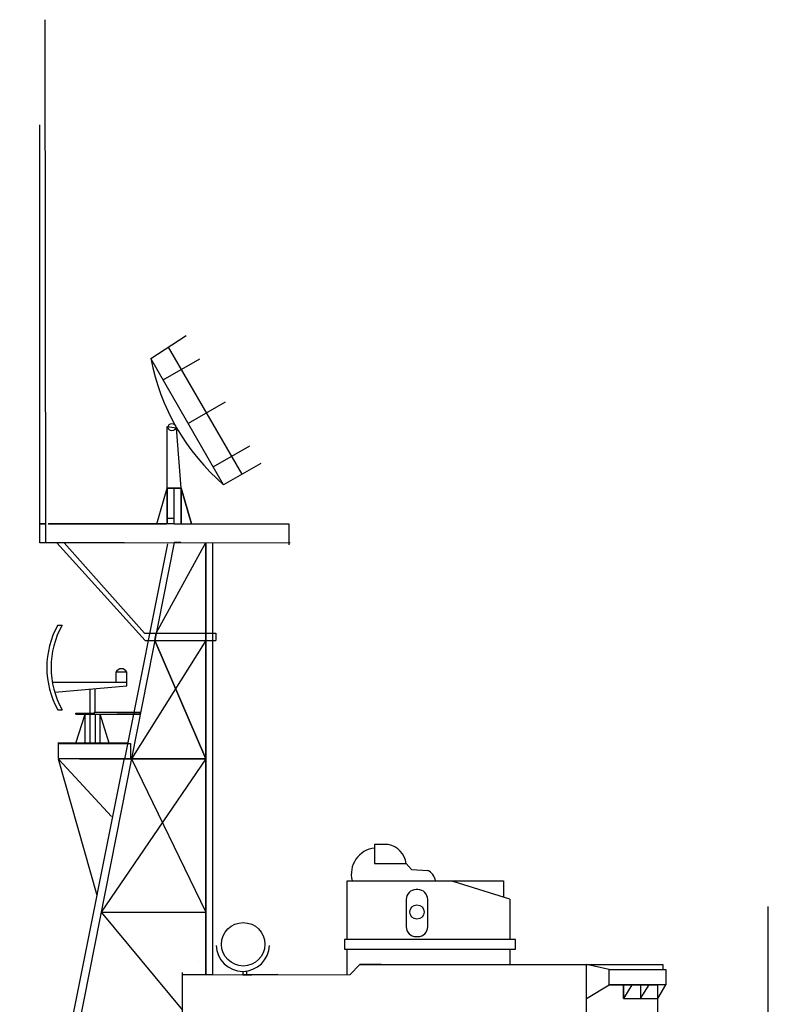
# Model space of a CAD drawing. Extents: x 11299 to 16772, y -12255 to -9820.
# Drawn here: x 13093 to 13131, y -11497 to -11448 of the extents above; entities that cross this region are included whole.
import ezdxf

# ---------------------------------------------------------------- set-up
doc = ezdxf.new("R2010")
doc.units = 0
doc.layers.get('0').update_dxf_attribs({"linetype": 'CONTINUOUS'})
doc.layers.add('1', color=7, linetype='CONTINUOUS')

# ---------------------------------------------------------------- blocks, each defined once
blk = doc.blocks.new('pa29_2')
at = {"layer": '1', "color": 7, "linetype": 'Continuous'}
for p, q in [((-1.175, 8.288), (0.602, 9.443)), ((3.41, 2.491), (-0.287, 8.866)), ((2.476, 1.953), (-1.175, 8.288)), ((-0.559, 7.22), (1.28, 8.28)), ((2.549, 6.106), (0.697, 5.039)), ((-0.347, 1.782), (-0.347, 4.88)), ((-0.347, 4.88), (0.122, 4.816)), ((0.347, 1.796), (0.122, 4.816)), ((1.954, 2.858), (3.794, 3.918)), ((4.344, 3.03), (2.476, 1.953)), ((-0.878, 0), (-0.347, 1.782)), ((-0.347, 1.782), (0.347, 1.796)), ((0.347, 1.796), (-0.347, 1.782)), ((-0.347, 1.782), (-0.347, 0)), ((-0.347, 0), (-0.347, 1.782)), ((0, 1.789), (0.347, 1.796)), ((0, 0), (0, 1.789)), ((0.347, 1.796), (0.347, 0)), ((0.347, 0), (0.347, 1.796)), ((0.347, 1.796), (0.347, 0)), ((0.347, 1.796), (0.874, 0)), ((0.874, 0), (0.347, 1.796)), ((0, 0), (-2.541, 0)), ((0, 0), (2.541, 0))]:
    blk.add_line(p, q, dxfattribs=at)
blk.add_circle((-0.112, 4.848), 0.188, dxfattribs=at)
blk.add_arc((9.877, 10.437), 11.259, 191.006, 228.9021, dxfattribs=at)
blk = doc.blocks.new('pa37_2')
at = {"layer": '1', "color": 7, "linetype": 'Continuous'}
for p, q in [((-2.088, 5.244), (-2.778, 5.244)), ((-2.778, 5.244), (-2.778, 4.282)), ((-2.778, 4.282), (-1.192, 4.282)), ((-1.192, 4.282), (-0.921, 3.983)), ((-0.921, 3.983), (-0.108, 3.943)), ((-4.146, 3.428), (3.685, 3.428)), ((-4.146, 0.474), (-4.146, 3.428)), ((-0.608, 2.981), (-0.692, 2.981)), ((4.011, 2.507), (1.165, 3.387)), ((3.685, 3.428), (3.685, 2.607)), ((-1.192, 2.481), (-1.192, 1.123)), ((-0.108, 1.123), (-0.108, 2.481)), ((4.011, 2.507), (4.011, 0.474)), ((-0.692, 0.623), (-0.608, 0.623)), ((4.282, 0.474), (-4.282, 0.474)), ((-4.282, 0.474), (-4.282, 0)), ((-4.282, 0), (4.282, 0)), ((4.282, 0), (4.282, 0.474))]:
    blk.add_line(p, q, dxfattribs=at)
blk.add_circle((-0.65, 1.856), 0.359, dxfattribs=at)
for centre, radius, start, end in [((-2.622, 3.757), 1.318, 96.7613, 194.441), ((-2.316, 4.133), 1.134, 7.5249, 78.3609), ((-0.43, 3.29), 0.727, 10.9125, 63.7862), ((-0.692, 2.481), 0.5, 90, 180), ((-0.608, 2.481), 0.5, 0, 90), ((-0.692, 1.123), 0.5, 180, 270), ((-0.608, 1.123), 0.5, 270, 0)]:
    blk.add_arc(centre, radius, start, end, dxfattribs=at)
blk = doc.blocks.new('pa25_2')
for p, q in [((-1.757, 5.927), (-1.542, 5.927)), ((1.709, 3.558), (1.159, 3.558)), ((1.159, 3.558), (1.159, 3.044)), ((1.709, 3.044), (1.709, 3.558)), ((-2.238, 3.044), (-2.238, 3.044)), ((-2.238, 3.044), (-2.238, 3.044)), ((0.067, 3.044), (-2.022, 3.044)), ((1.709, 3.044), (-2.022, 3.044)), ((-1.085, 3.044), (-1.085, 3.044)), ((1.709, 3.044), (0.067, 3.044)), ((1.709, 2.878), (1.709, 3.044)), ((-1.909, 2.557), (1.709, 2.878)), ((-0.144, 2.713), (-0.144, 1.452)), ((-0.144, 2.713), (-0.144, 2.713)), ((-0.144, 2.713), (-0.144, 2.713)), ((-0.144, 2.713), (-0.144, 2.713)), ((0.122, 1.564), (0.122, 2.737)), ((-1.757, 1.677), (-1.542, 1.677)), ((-0.845, 1.452), (-0.845, 1.508)), ((-0.845, 1.508), (0.067, 1.508)), ((0.067, 1.564), (2.372, 1.564)), ((0.067, 1.564), (0.067, 1.564)), ((0.067, 1.564), (0.067, 1.452)), ((2.372, 1.452), (2.372, 1.564)), ((-0.845, 1.452), (-0.144, 1.452)), ((-0.845, 0), (-0.389, 1.452)), ((0.067, 1.452), (-0.845, 1.452)), ((-0.389, 0), (-0.389, 1.452)), ((-0.144, 1.452), (0.067, 1.452)), ((-0.144, 1.452), (-0.144, 0)), ((0.067, 1.452), (2.372, 1.452)), ((0.122, 1.452), (0.122, 0)), ((0.367, 0), (0.367, 1.452)), ((0.823, 0), (0.367, 1.452)), ((2.372, 1.452), (1.219, 1.452)), ((1.757, 0), (-1.757, 0)), ((0.643, 0), (1.003, 0))]:
    blk.add_line(p, q)
for centre, radius, start, end in [((2.1, 3.802), 4.403, 151.1498, 208.8502), ((2.315, 3.802), 4.403, 151.1498, 208.8502), ((1.434, 3.436), 0.301, 24.0348, 155.9652)]:
    blk.add_arc(centre, radius, start, end)

msp = doc.modelspace()

# ---------------------------------------------------------------- linework, layer by layer
at = {"layer": '1', "color": 7}
for p, q in [((13094.671, -11447.864), (13094.704, -11474.1)), ((13094.418, -11474.093), (13094.418, -11453.141)), ((13101.171, -11472.865), (13100.781, -11472.865)), ((13094.416, -11473.159), (13094.678, -11473.146)), ((13094.678, -11473.146), (13094.419, -11473.146)), ((13094.84, -11473.145), (13100.733, -11473.145)), ((13100.733, -11473.145), (13094.848, -11473.145)), ((13094.848, -11473.145), (13100.733, -11473.145)), ((13100.733, -11473.145), (13098.298, -11473.145)), ((13098.298, -11473.145), (13098.333, -11473.145)), ((13098.333, -11473.145), (13100.736, -11473.145)), ((13100.736, -11473.135), (13099.69, -11473.135)), ((13100.736, -11473.167), (13100.736, -11473.135)), ((13100.736, -11473.145), (13100.736, -11473.167)), ((13098.741, -11473.816), (13098.741, -11473.816)), ((13098.741, -11473.816), (13098.741, -11473.816)), ((13097.557, -11474.093), (13094.418, -11474.093)), ((13095.273, -11474.093), (13099.694, -11478.992)), ((13099.669, -11478.626), (13095.642, -11474.093)), ((13097.635, -11474.093), (13097.557, -11474.093)), ((13098.648, -11474.093), (13097.635, -11474.093)), ((13101.484, -11474.08), (13101.153, -11474.08)), ((13102.733, -11474.08), (13102.733, -11495.749)), ((13103.065, -11474.09), (13103.073, -11495.747)), ((13109.817, -11493.984), (13109.817, -11493.984)), ((13117.974, -11494.459), (13117.974, -11495.227)), ((13102.38, -11495.107), (13102.38, -11495.107)), ((13111.522, -11495.238), (13110.459, -11495.238)), ((13112.585, -11495.228), (13125.431, -11495.227)), ((13122.952, -11495.485), (13121.813, -11495.227)), ((13121.813, -11496.701), (13121.813, -11495.227)), ((13121.813, -11495.227), (13125.632, -11495.227)), ((13122.948, -11495.636), (13122.952, -11495.485)), ((13122.948, -11496.245), (13122.948, -11495.636)), ((13122.952, -11495.485), (13125.784, -11495.485)), ((13125.391, -11495.217), (13125.391, -11495.257)), ((13125.632, -11495.227), (13125.632, -11495.485)), ((13125.784, -11495.485), (13125.784, -11496.245)), ((13121.813, -11496.937), (13122.948, -11496.245)), ((13125.784, -11496.245), (13122.948, -11496.245)), ((13124.366, -11496.245), (13122.948, -11496.245)), ((13122.948, -11496.245), (13123.657, -11496.245)), ((13122.948, -11496.245), (13123.657, -11496.245)), ((13123.657, -11496.245), (13123.657, -11496.937)), ((13123.657, -11496.937), (13123.657, -11496.245)), ((13123.657, -11496.245), (13125.384, -11496.245)), ((13123.657, -11496.245), (13124.52, -11496.245)), ((13124.089, -11496.245), (13123.657, -11496.937)), ((13124.52, -11496.245), (13124.089, -11496.245)), ((13125.384, -11496.245), (13124.52, -11496.245)), ((13124.52, -11496.245), (13124.952, -11496.245)), ((13124.952, -11496.245), (13124.52, -11496.245)), ((13124.52, -11496.245), (13124.52, -11496.937)), ((13124.52, -11496.937), (13124.952, -11496.245)), ((13124.952, -11496.245), (13124.952, -11496.245)), ((13125.384, -11498.535), (13125.384, -11496.245)), ((13125.384, -11496.937), (13125.784, -11496.245)), ((13121.813, -11498.149), (13121.813, -11496.701)), ((13123.657, -11496.937), (13124.52, -11496.937)), ((13124.52, -11496.937), (13125.384, -11496.937))]:
    msp.add_line(p, q, dxfattribs=at)
at = {"layer": '1', "color": 7, "transparency": 33554687}
for p, q in [((13103.691, -11473.14), (13106.901, -11473.14)), ((13106.901, -11473.14), (13106.901, -11474.187)), ((13101.153, -11474.08), (13093.825, -11511.122)), ((13098.648, -11474.093), (13106.957, -11474.079)), ((13098.671, -11484.946), (13100.833, -11474.146)), ((13100.253, -11478.626), (13102.733, -11474.08)), ((13102.733, -11495.749), (13102.733, -11474.08)), ((13102.733, -11474.08), (13102.733, -11484.915)), ((13099.669, -11478.626), (13103.232, -11478.626)), ((13100.181, -11478.992), (13100.253, -11478.626)), ((13103.232, -11478.626), (13103.232, -11478.992)), ((13102.733, -11478.992), (13099.009, -11484.915)), ((13099.694, -11478.992), (13103.232, -11478.992)), ((13100.181, -11478.992), (13102.733, -11484.915)), ((13102.733, -11484.915), (13100.181, -11478.992)), ((13102.733, -11484.915), (13102.733, -11479.497)), ((13095.322, -11484.148), (13098.957, -11484.148)), ((13095.334, -11484.157), (13095.334, -11484.911)), ((13098.957, -11484.148), (13098.957, -11484.865)), ((13098.647, -11484.892), (13093.407, -11511.122)), ((13095.339, -11484.914), (13097.273, -11491.761)), ((13096.407, -11484.915), (13095.349, -11484.915)), ((13095.361, -11484.953), (13098.002, -11487.809)), ((13102.733, -11484.915), (13096.407, -11484.915)), ((13096.407, -11484.915), (13102.733, -11484.915)), ((13096.407, -11484.915), (13099.57, -11484.915)), ((13102.733, -11484.915), (13097.489, -11492.601)), ((13099.009, -11484.915), (13102.733, -11492.601)), ((13097.489, -11492.601), (13102.733, -11492.601)), ((13097.489, -11492.601), (13101.573, -11497.52)), ((13130.919, -11513.387), (13130.919, -11492.32)), ((13109.817, -11495.733), (13109.817, -11494.459)), ((13101.573, -11500.218), (13101.573, -11495.634)), ((13104.585, -11495.577), (13104.586, -11495.745)), ((13104.806, -11495.744), (13104.779, -11495.563)), ((13109.965, -11495.733), (13110.459, -11495.238)), ((13101.88, -11495.747), (13101.573, -11495.747)), ((13103.073, -11495.747), (13101.88, -11495.747)), ((13103.073, -11495.747), (13109.965, -11495.733)), ((13104.586, -11495.745), (13106.349, -11495.741)), ((13105.467, -11495.743), (13104.586, -11495.745)), ((13104.586, -11495.745), (13105.026, -11495.744)), ((13105.026, -11495.744), (13104.806, -11495.744)), ((13106.349, -11495.741), (13105.467, -11495.743))]:
    msp.add_line(p, q, dxfattribs=at)
at = {"layer": '1', "color": 7, "linetype": 'Continuous'}
msp.add_line((13110.459, -11495.238), (13112.585, -11495.238), dxfattribs=at)
at = {"layer": '1', "color": 7, "transparency": 33554687}
msp.add_circle((13104.607, -11494.22), 1.089, dxfattribs=at)
msp.add_arc((13104.585, -11494.245), 1.332, 181.2309, 358.7691, dxfattribs=at)

# ---------------------------------------------------------------- block references
at = {"layer": '1', "color": 7}
for name, p in [('pa29_2', (13101.149, -11473.14)), ('pa37_2', (13113.963, -11494.459))]:
    msp.add_blockref(name, p, dxfattribs=at)
at = {"layer": '1', "color": 7, "transparency": 33554687}
msp.add_blockref('pa25_2', (13097.069, -11484.14), dxfattribs=at)

doc.saveas('drawing.dxf')
